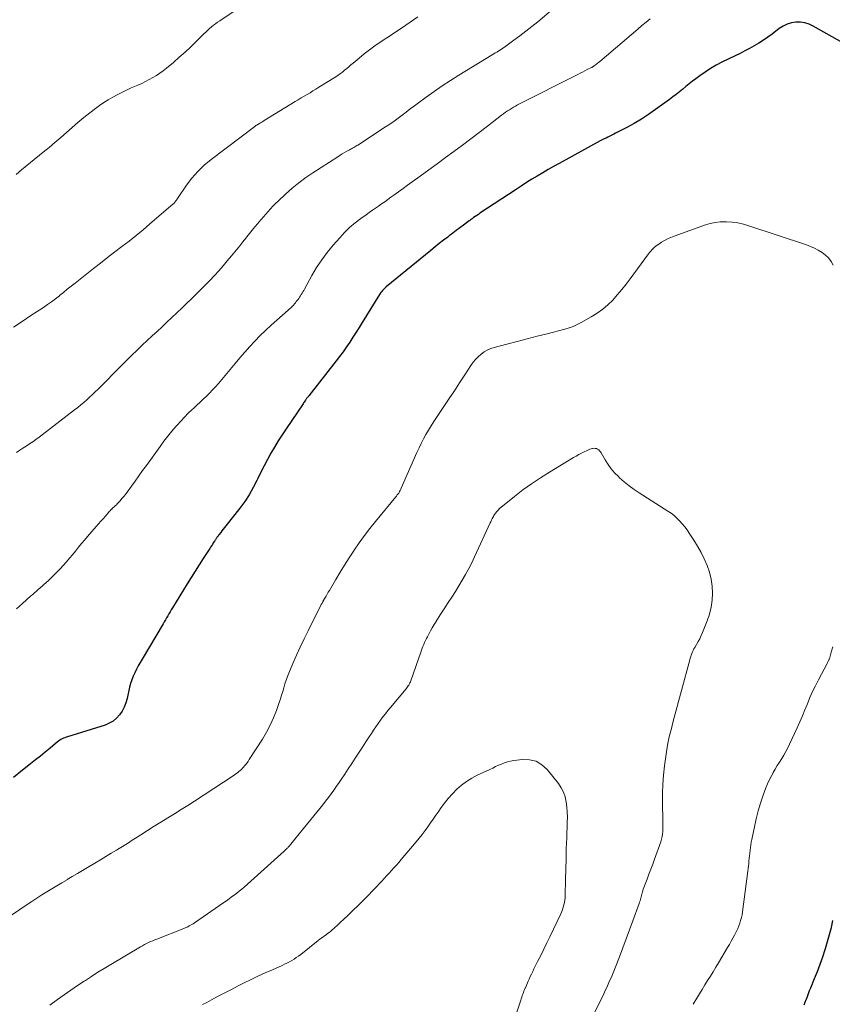
# Model space of a CAD drawing. Units: feet. Extents: x 2000000 to 2005034, y 520000 to 525002.
# Drawn here: x 2000555 to 2000706, y 521407 to 521590 of the extents above; entities that cross this region are included whole.
import ezdxf

# ---------------------------------------------------------------- set-up
doc = ezdxf.new("R2010")
doc.units = ezdxf.units.FT
doc.header["$LTSCALE"] = 100
doc.header["$MEASUREMENT"] = 0
doc.layers.add('CONTOUR INDEX', color=32, linetype='Continuous', lineweight=25)
doc.layers.add('CONTOUR INTERMEDIATE', color=40, linetype='Continuous', lineweight=15)

msp = doc.modelspace()

# ---------------------------------------------------------------- linework, layer by layer
at = {"layer": 'CONTOUR INDEX', "elevation": 980, "flags": 128}
for points in [[(2000707.88, 521586.05), (2000702.38, 521589.15), (2000701.61, 521589.5), (2000700.82, 521589.75), (2000700, 521589.86), (2000699.15, 521589.87), (2000698.32, 521589.73), (2000697.52, 521589.51), (2000696.78, 521589.14), (2000696.07, 521588.69), (2000694.74, 521587.66), (2000693.94, 521587.07), (2000693.12, 521586.51), (2000692.28, 521585.98), (2000691.42, 521585.47), (2000690.55, 521585), (2000689.67, 521584.53), (2000688.78, 521584.08), (2000687.89, 521583.63), (2000685.41, 521582.42), (2000684.33, 521581.86), (2000683.28, 521581.25), (2000682.26, 521580.59), (2000681.27, 521579.88), (2000680.56, 521579.35), (2000679.94, 521578.88), (2000679.33, 521578.4), (2000678.71, 521577.91), (2000678.11, 521577.42), (2000677.5, 521576.93), (2000676.88, 521576.45), (2000676.26, 521575.97), (2000675.64, 521575.51), (2000673.05, 521573.62), (2000671.76, 521572.73), (2000670.45, 521571.87), (2000669.09, 521571.07), (2000667.72, 521570.31), (2000665.63, 521569.22), (2000665.27, 521569.04), (2000664.92, 521568.86), (2000664.56, 521568.69), (2000664.2, 521568.52), (2000663.84, 521568.34), (2000663.48, 521568.17), (2000663.13, 521567.98), (2000662.78, 521567.8), (2000655.11, 521563.61), (2000654.09, 521563.04), (2000653.07, 521562.47), (2000652.06, 521561.88), (2000651.06, 521561.27), (2000650.06, 521560.66), (2000649.07, 521560.04), (2000648.08, 521559.41), (2000647.1, 521558.77), (2000640.38, 521554.34), (2000640.09, 521554.14), (2000639.8, 521553.94), (2000639.51, 521553.74), (2000639.22, 521553.54), (2000638.93, 521553.34), (2000638.79, 521553.24), (2000638.64, 521553.13), (2000638.5, 521553.03), (2000638.36, 521552.92), (2000637.31, 521552.15), (2000636.64, 521551.65), (2000635.98, 521551.15), (2000635.32, 521550.64), (2000634.66, 521550.14), (2000634.4, 521549.93), (2000633.62, 521549.32), (2000632.83, 521548.7), (2000632.06, 521548.08), (2000631.28, 521547.45), (2000622.96, 521540.67), (2000622.78, 521540.51), (2000622.61, 521540.35), (2000622.44, 521540.18), (2000622.28, 521540), (2000622.13, 521539.82), (2000621.98, 521539.63), (2000621.84, 521539.44), (2000621.71, 521539.24), (2000618.5, 521534.06), (2000617.93, 521533.14), (2000617.34, 521532.23), (2000616.76, 521531.32), (2000616.16, 521530.41), (2000615.55, 521529.51), (2000614.93, 521528.62), (2000614.28, 521527.75), (2000613.62, 521526.89), (2000608.55, 521520.42), (2000608.48, 521520.33), (2000608.41, 521520.25), (2000608.34, 521520.16), (2000608.27, 521520.07), (2000608.2, 521519.98), (2000608.13, 521519.89), (2000608.07, 521519.8), (2000608, 521519.71), (2000607.91, 521519.58), (2000607.8, 521519.42), (2000607.69, 521519.26), (2000607.58, 521519.1), (2000607.48, 521518.94), (2000604.31, 521514.25), (2000603.58, 521513.14), (2000602.87, 521512.02), (2000602.18, 521510.89), (2000601.51, 521509.74), (2000600.87, 521508.58), (2000600.25, 521507.41), (2000599.65, 521506.23), (2000599.07, 521505.03), (2000598.9, 521504.69), (2000598.21, 521503.34), (2000597.46, 521502.03), (2000596.63, 521500.77), (2000595.73, 521499.55), (2000593.13, 521496.24), (2000592.89, 521495.93), (2000592.65, 521495.62), (2000592.4, 521495.31), (2000592.16, 521495), (2000591.83, 521494.58), (2000591.76, 521494.48), (2000591.68, 521494.38), (2000591.61, 521494.28), (2000591.53, 521494.18), (2000591.46, 521494.07), (2000591.39, 521493.97), (2000591.32, 521493.87), (2000591.25, 521493.77), (2000591.18, 521493.67), (2000591.11, 521493.57), (2000591.04, 521493.47), (2000590.98, 521493.37), (2000590.78, 521493.06), (2000590.62, 521492.8), (2000590.45, 521492.55), (2000590.29, 521492.29), (2000590.12, 521492.03), (2000588.93, 521490.19), (2000588.17, 521489), (2000587.42, 521487.82), (2000586.68, 521486.63), (2000585.94, 521485.43), (2000583.2, 521480.98), (2000582.97, 521480.61), (2000582.75, 521480.24), (2000582.53, 521479.87), (2000582.31, 521479.51), (2000582.09, 521479.14), (2000581.87, 521478.77), (2000581.65, 521478.4), (2000581.43, 521478.03), (2000577.54, 521471.48), (2000577.18, 521470.85), (2000576.83, 521470.22), (2000576.49, 521469.58), (2000576.16, 521468.94), (2000575.87, 521468.28), (2000575.61, 521467.61), (2000575.4, 521466.93), (2000575.22, 521466.23), (2000574.77, 521464.17), (2000574.53, 521463.34), (2000574.23, 521462.55), (2000573.82, 521461.81), (2000573.35, 521461.1), (2000572.78, 521460.48), (2000572.15, 521459.94), (2000571.42, 521459.54), (2000570.65, 521459.21), (2000563.66, 521457.04), (2000563.41, 521456.96), (2000563.16, 521456.86), (2000562.92, 521456.76), (2000562.68, 521456.64), (2000562.44, 521456.51), (2000562.22, 521456.37), (2000562, 521456.22), (2000561.79, 521456.06), (2000560.41, 521454.92), (2000559.52, 521454.18), (2000558.62, 521453.44), (2000557.71, 521452.72), (2000556.8, 521451.99), (2000555.28, 521450.79), (2000553.61, 521449.47)], [(2000700.72, 521407.17), (2000700.9, 521407.67), (2000701.09, 521408.18), (2000701.11, 521408.24), (2000701.31, 521408.77), (2000701.51, 521409.3), (2000701.72, 521409.83), (2000701.93, 521410.36), (2000702.63, 521412.08), (2000703.16, 521413.42), (2000703.67, 521414.77), (2000704.15, 521416.12), (2000704.62, 521417.48), (2000704.67, 521417.65), (2000705.07, 521418.94), (2000705.44, 521420.24), (2000705.76, 521421.55), (2000706.05, 521422.87)]]:
    msp.add_lwpolyline(points, dxfattribs=at)
at = {"layer": 'CONTOUR INTERMEDIATE', "flags": 128}
for points, elevation in [([(2000601.07, 521596.24), (2000591.98, 521590.13), (2000591.59, 521589.86), (2000591.2, 521589.58), (2000590.83, 521589.29), (2000590.46, 521588.99), (2000590.1, 521588.68), (2000589.74, 521588.36), (2000589.39, 521588.04), (2000589.05, 521587.71), (2000587.66, 521586.32), (2000586.61, 521585.31), (2000585.55, 521584.31), (2000584.46, 521583.35), (2000583.36, 521582.4), (2000582.06, 521581.31), (2000581.45, 521580.84), (2000580.83, 521580.38), (2000580.19, 521579.96), (2000579.53, 521579.56), (2000578.85, 521579.19), (2000578.16, 521578.83), (2000577.46, 521578.49), (2000576.76, 521578.17), (2000575.52, 521577.64), (2000574.65, 521577.24), (2000573.78, 521576.83), (2000572.92, 521576.39), (2000572.07, 521575.93), (2000571.24, 521575.45), (2000570.42, 521574.94), (2000569.63, 521574.39), (2000568.85, 521573.82), (2000567.83, 521573.02), (2000566.72, 521572.14), (2000565.61, 521571.24), (2000564.53, 521570.32), (2000563.46, 521569.38), (2000562.39, 521568.44), (2000561.31, 521567.51), (2000560.22, 521566.59), (2000559.13, 521565.69), (2000555.1, 521562.4), (2000554.08, 521561.57)], 996), ([(2000654.1, 521592.41), (2000651.15, 521589.97), (2000650.05, 521589.08), (2000648.94, 521588.21), (2000647.82, 521587.35), (2000646.68, 521586.52), (2000644.94, 521585.26), (2000644.66, 521585.06), (2000644.38, 521584.87), (2000644.1, 521584.69), (2000643.82, 521584.51), (2000643.53, 521584.33), (2000643.24, 521584.15), (2000642.96, 521583.97), (2000642.67, 521583.8), (2000636.49, 521580.04), (2000634.93, 521579.06), (2000633.39, 521578.05), (2000631.88, 521577.01), (2000630.39, 521575.93), (2000628.95, 521574.87), (2000628.19, 521574.31), (2000627.43, 521573.74), (2000626.68, 521573.17), (2000625.93, 521572.59), (2000625.17, 521572.02), (2000624.41, 521571.47), (2000623.63, 521570.93), (2000622.84, 521570.41), (2000617.66, 521567.04), (2000617.47, 521566.92), (2000617.28, 521566.81), (2000617.09, 521566.69), (2000616.9, 521566.58), (2000616.7, 521566.47), (2000616.51, 521566.36), (2000616.31, 521566.25), (2000616.12, 521566.14), (2000615.64, 521565.88), (2000615.21, 521565.63), (2000614.78, 521565.38), (2000614.36, 521565.13), (2000613.94, 521564.86), (2000609.32, 521561.89), (2000607.98, 521560.98), (2000606.68, 521560.02), (2000605.44, 521559), (2000604.23, 521557.93), (2000602.84, 521556.62), (2000602.36, 521556.16), (2000601.89, 521555.69), (2000601.43, 521555.2), (2000600.99, 521554.71), (2000600.55, 521554.21), (2000600.11, 521553.7), (2000599.68, 521553.2), (2000599.25, 521552.69), (2000599.06, 521552.46), (2000598.54, 521551.84), (2000598.02, 521551.21), (2000597.51, 521550.58), (2000597, 521549.94), (2000596.85, 521549.75), (2000596.27, 521549.02), (2000595.69, 521548.29), (2000595.1, 521547.57), (2000594.51, 521546.84), (2000594.16, 521546.41), (2000593.39, 521545.48), (2000592.6, 521544.56), (2000591.8, 521543.66), (2000590.98, 521542.76), (2000590.13, 521541.86), (2000589.29, 521540.98), (2000588.43, 521540.12), (2000587.56, 521539.26), (2000584.9, 521536.7), (2000583.99, 521535.83), (2000583.09, 521534.96), (2000582.17, 521534.11), (2000581.25, 521533.25), (2000580.33, 521532.4), (2000579.41, 521531.55), (2000578.49, 521530.69), (2000577.58, 521529.83), (2000577.51, 521529.76), (2000576.57, 521528.86), (2000575.63, 521527.95), (2000574.71, 521527.04), (2000573.78, 521526.12), (2000569.34, 521521.66), (2000568.82, 521521.15), (2000568.3, 521520.64), (2000567.77, 521520.15), (2000567.23, 521519.66), (2000566.68, 521519.18), (2000566.13, 521518.71), (2000565.56, 521518.25), (2000564.99, 521517.8), (2000558.96, 521513.16), (2000558.38, 521512.72), (2000557.79, 521512.29), (2000557.2, 521511.88), (2000556.6, 521511.47), (2000555.99, 521511.07), (2000555.38, 521510.68), (2000554.77, 521510.29), (2000554.15, 521509.9)], 988), ([(2000628.83, 521590.84), (2000626.58, 521589.31), (2000624.32, 521587.79), (2000621.84, 521586.16), (2000620.82, 521585.45), (2000619.82, 521584.73), (2000618.85, 521583.97), (2000617.89, 521583.19), (2000616.78, 521582.24), (2000616.39, 521581.92), (2000616, 521581.59), (2000615.61, 521581.26), (2000615.22, 521580.93), (2000614.82, 521580.61), (2000614.42, 521580.31), (2000614, 521580.02), (2000613.58, 521579.74), (2000610.43, 521577.78), (2000609.88, 521577.44), (2000609.33, 521577.1), (2000608.78, 521576.77), (2000608.22, 521576.45), (2000607.66, 521576.12), (2000607.1, 521575.79), (2000606.55, 521575.46), (2000606, 521575.12), (2000600.24, 521571.57), (2000600.02, 521571.44), (2000599.81, 521571.31), (2000599.59, 521571.18), (2000599.37, 521571.05), (2000599.09, 521570.88), (2000599.02, 521570.83), (2000598.94, 521570.79), (2000598.87, 521570.74), (2000598.79, 521570.7), (2000598.72, 521570.65), (2000598.65, 521570.61), (2000598.58, 521570.56), (2000598.51, 521570.51), (2000590.36, 521564.34), (2000589.09, 521563.28), (2000587.89, 521562.13), (2000586.81, 521560.88), (2000585.81, 521559.55), (2000584.11, 521557.07), (2000584.02, 521556.93), (2000583.92, 521556.79), (2000583.82, 521556.65), (2000583.72, 521556.51), (2000583.62, 521556.38), (2000583.51, 521556.25), (2000583.4, 521556.13), (2000583.27, 521556.02), (2000579, 521552.37), (2000577.72, 521551.29), (2000576.42, 521550.22), (2000575.11, 521549.19), (2000573.78, 521548.16), (2000572.45, 521547.15), (2000571.12, 521546.12), (2000569.8, 521545.09), (2000568.48, 521544.06), (2000565.08, 521541.37), (2000564.35, 521540.8), (2000563.62, 521540.22), (2000562.9, 521539.63), (2000562.17, 521539.05), (2000562.15, 521539.03), (2000561.43, 521538.46), (2000560.7, 521537.91), (2000559.95, 521537.38), (2000559.2, 521536.86), (2000556.87, 521535.32), (2000555.23, 521534.25), (2000553.59, 521533.19)], 992), ([(2000672.07, 521590.51), (2000671.3, 521589.87), (2000670.53, 521589.23), (2000669.76, 521588.59), (2000662.67, 521582.57), (2000662.47, 521582.41), (2000662.28, 521582.25), (2000662.08, 521582.09), (2000661.87, 521581.94), (2000661.57, 521581.7), (2000661.52, 521581.67), (2000661.47, 521581.63), (2000661.41, 521581.59), (2000661.36, 521581.56), (2000661.3, 521581.53), (2000661.25, 521581.5), (2000661.19, 521581.46), (2000661.14, 521581.44), (2000660.36, 521581.05), (2000659.92, 521580.83), (2000659.48, 521580.61), (2000659.04, 521580.39), (2000658.6, 521580.17), (2000647.4, 521574.49), (2000647.01, 521574.28), (2000646.62, 521574.07), (2000646.24, 521573.84), (2000645.86, 521573.61), (2000645.49, 521573.37), (2000645.13, 521573.12), (2000644.77, 521572.86), (2000644.42, 521572.59), (2000641.77, 521570.56), (2000640.22, 521569.38), (2000638.67, 521568.2), (2000637.12, 521567.03), (2000635.56, 521565.86), (2000633.99, 521564.7), (2000632.43, 521563.54), (2000630.85, 521562.4), (2000629.27, 521561.26), (2000627.78, 521560.2), (2000626.93, 521559.59), (2000626.08, 521558.97), (2000625.23, 521558.35), (2000624.38, 521557.73), (2000623.82, 521557.32), (2000623.25, 521556.9), (2000622.68, 521556.5), (2000622.1, 521556.09), (2000621.52, 521555.7), (2000620.94, 521555.3), (2000620.37, 521554.9), (2000619.79, 521554.5), (2000619.22, 521554.09), (2000618.21, 521553.36), (2000617.16, 521552.55), (2000616.15, 521551.69), (2000615.21, 521550.77), (2000614.3, 521549.81), (2000613.07, 521548.4), (2000611.98, 521547.07), (2000610.95, 521545.7), (2000610.01, 521544.26), (2000609.13, 521542.78), (2000607.76, 521540.27), (2000607.61, 521540.01), (2000607.46, 521539.75), (2000607.31, 521539.5), (2000607.16, 521539.24), (2000607, 521538.99), (2000606.84, 521538.74), (2000606.67, 521538.49), (2000606.49, 521538.25), (2000606.23, 521537.92), (2000606.06, 521537.7), (2000605.89, 521537.49), (2000605.7, 521537.29), (2000605.51, 521537.1), (2000605.32, 521536.91), (2000605.12, 521536.72), (2000604.92, 521536.53), (2000604.72, 521536.35), (2000601.52, 521533.53), (2000600.49, 521532.58), (2000599.48, 521531.61), (2000598.52, 521530.6), (2000597.57, 521529.57), (2000596.65, 521528.52), (2000595.74, 521527.46), (2000594.83, 521526.4), (2000593.92, 521525.33), (2000591.73, 521522.73), (2000591.19, 521522.11), (2000590.65, 521521.51), (2000590.08, 521520.93), (2000589.51, 521520.35), (2000588.92, 521519.79), (2000588.34, 521519.23), (2000587.74, 521518.67), (2000587.15, 521518.12), (2000586.86, 521517.86), (2000586.13, 521517.16), (2000585.42, 521516.45), (2000584.73, 521515.72), (2000584.05, 521514.98), (2000583.82, 521514.72), (2000583.05, 521513.82), (2000582.3, 521512.91), (2000581.58, 521511.97), (2000580.88, 521511.02), (2000578.33, 521507.47), (2000577.63, 521506.5), (2000576.94, 521505.53), (2000576.24, 521504.57), (2000575.54, 521503.6), (2000574.74, 521502.5), (2000574.43, 521502.09), (2000574.12, 521501.69), (2000573.79, 521501.3), (2000573.45, 521500.92), (2000573.02, 521500.46), (2000572.89, 521500.31), (2000572.75, 521500.17), (2000572.61, 521500.04), (2000572.47, 521499.91), (2000572.32, 521499.78), (2000572.17, 521499.64), (2000572.03, 521499.51), (2000571.89, 521499.37), (2000571.87, 521499.35), (2000571.72, 521499.2), (2000571.57, 521499.04), (2000571.43, 521498.89), (2000571.29, 521498.73), (2000570.7, 521498.07), (2000570.27, 521497.57), (2000569.84, 521497.08), (2000569.42, 521496.59), (2000568.99, 521496.09), (2000567.41, 521494.27), (2000566.84, 521493.6), (2000566.28, 521492.93), (2000565.72, 521492.25), (2000565.16, 521491.56), (2000564.61, 521490.88), (2000564.04, 521490.21), (2000563.46, 521489.54), (2000562.87, 521488.89), (2000562.34, 521488.31), (2000561.8, 521487.74), (2000561.25, 521487.18), (2000560.68, 521486.63), (2000560.1, 521486.09), (2000559.62, 521485.66), (2000559.27, 521485.35), (2000558.93, 521485.04), (2000558.58, 521484.73), (2000558.23, 521484.43), (2000557.89, 521484.12), (2000557.54, 521483.81), (2000557.2, 521483.5), (2000556.85, 521483.2), (2000555.31, 521481.81), (2000554.2, 521480.81)], 984), ([(2000706.09, 521544.71), (2000705.7, 521545.41), (2000705.25, 521546.05), (2000704.69, 521546.59), (2000704.05, 521547.07), (2000703.34, 521547.48), (2000702.62, 521547.85), (2000701.87, 521548.17), (2000701.11, 521548.46), (2000690.41, 521552.04), (2000689.39, 521552.33), (2000688.36, 521552.56), (2000687.31, 521552.69), (2000686.25, 521552.77), (2000686, 521552.77), (2000685.07, 521552.74), (2000684.15, 521552.64), (2000683.24, 521552.44), (2000682.35, 521552.18), (2000676.49, 521550.08), (2000675.89, 521549.84), (2000675.31, 521549.58), (2000674.74, 521549.28), (2000674.18, 521548.96), (2000673.65, 521548.62), (2000673.37, 521548.44), (2000673.11, 521548.24), (2000672.85, 521548.03), (2000672.61, 521547.81), (2000672.38, 521547.57), (2000672.15, 521547.33), (2000671.94, 521547.08), (2000671.74, 521546.81), (2000668.35, 521542.18), (2000667.57, 521541.15), (2000666.77, 521540.15), (2000665.94, 521539.18), (2000665.09, 521538.22), (2000664.18, 521537.33), (2000663.22, 521536.5), (2000662.18, 521535.76), (2000661.1, 521535.09), (2000659.23, 521534.04), (2000658.5, 521533.67), (2000657.75, 521533.33), (2000656.98, 521533.05), (2000656.19, 521532.82), (2000652.89, 521531.96), (2000651.02, 521531.48), (2000649.15, 521530.99), (2000647.29, 521530.51), (2000645.42, 521530.02), (2000643.05, 521529.41), (2000642.39, 521529.19), (2000641.75, 521528.91), (2000641.16, 521528.56), (2000640.59, 521528.15), (2000640.07, 521527.68), (2000639.57, 521527.18), (2000639.13, 521526.64), (2000638.72, 521526.06), (2000637.56, 521524.31), (2000636.6, 521522.84), (2000635.63, 521521.37), (2000634.65, 521519.91), (2000633.67, 521518.45), (2000632.3, 521516.4), (2000631.79, 521515.62), (2000631.29, 521514.83), (2000630.81, 521514.03), (2000630.34, 521513.22), (2000629.9, 521512.4), (2000629.47, 521511.57), (2000629.06, 521510.73), (2000628.67, 521509.89), (2000625.73, 521503.22), (2000625.66, 521503.07), (2000625.59, 521502.92), (2000625.52, 521502.78), (2000625.44, 521502.63), (2000625.42, 521502.59), (2000625.35, 521502.47), (2000625.27, 521502.34), (2000625.19, 521502.22), (2000625.11, 521502.11), (2000625.02, 521501.99), (2000624.93, 521501.88), (2000624.84, 521501.76), (2000624.75, 521501.65), (2000620.95, 521497.02), (2000619.92, 521495.73), (2000618.92, 521494.42), (2000617.95, 521493.09), (2000617.01, 521491.73), (2000616.94, 521491.61), (2000616.07, 521490.29), (2000615.22, 521488.96), (2000614.39, 521487.61), (2000613.58, 521486.25), (2000612.39, 521484.23), (2000612.18, 521483.88), (2000611.97, 521483.52), (2000611.77, 521483.17), (2000611.56, 521482.82), (2000611.24, 521482.28), (2000611.2, 521482.2), (2000611.15, 521482.12), (2000611.1, 521482.04), (2000611.06, 521481.95), (2000611.01, 521481.87), (2000610.97, 521481.78), (2000610.92, 521481.7), (2000610.88, 521481.61), (2000608.41, 521476.71), (2000607.67, 521475.21), (2000606.95, 521473.7), (2000606.26, 521472.17), (2000605.59, 521470.63), (2000604.85, 521468.88), (2000604.58, 521468.21), (2000604.32, 521467.53), (2000604.1, 521466.84), (2000603.9, 521466.15), (2000603.7, 521465.45), (2000603.49, 521464.75), (2000603.27, 521464.06), (2000603.03, 521463.38), (2000602.52, 521461.93), (2000601.98, 521460.55), (2000601.38, 521459.2), (2000600.68, 521457.89), (2000599.92, 521456.61), (2000597.47, 521452.78), (2000597.25, 521452.46), (2000597.03, 521452.15), (2000596.79, 521451.84), (2000596.54, 521451.54), (2000596.46, 521451.45), (2000596.24, 521451.21), (2000596.01, 521450.97), (2000595.77, 521450.75), (2000595.52, 521450.54), (2000595.26, 521450.34), (2000595, 521450.14), (2000594.74, 521449.95), (2000594.46, 521449.77), (2000587.28, 521445.08), (2000586.04, 521444.28), (2000584.8, 521443.49), (2000583.56, 521442.71), (2000582.3, 521441.94), (2000581.05, 521441.16), (2000579.8, 521440.38), (2000578.56, 521439.6), (2000577.32, 521438.81), (2000576.64, 521438.38), (2000575.72, 521437.8), (2000574.8, 521437.21), (2000573.87, 521436.64), (2000572.94, 521436.06), (2000572.8, 521435.97), (2000571.79, 521435.36), (2000570.79, 521434.75), (2000569.78, 521434.15), (2000568.77, 521433.55), (2000567.39, 521432.73), (2000566.44, 521432.17), (2000565.49, 521431.6), (2000564.53, 521431.04), (2000563.58, 521430.48), (2000563.57, 521430.46), (2000562.63, 521429.9), (2000561.69, 521429.34), (2000560.75, 521428.77), (2000559.82, 521428.2), (2000558.89, 521427.62), (2000557.97, 521427.03), (2000557.05, 521426.43), (2000556.14, 521425.82), (2000550.48, 521422.01)], 976), ([(2000660.03, 521402.32), (2000663.43, 521409.26), (2000663.71, 521409.85), (2000663.99, 521410.44), (2000664.26, 521411.03), (2000664.52, 521411.63), (2000664.78, 521412.23), (2000665.03, 521412.83), (2000665.28, 521413.43), (2000665.52, 521414.04), (2000666.34, 521416.14), (2000666.99, 521417.81), (2000667.62, 521419.47), (2000668.24, 521421.14), (2000668.86, 521422.82), (2000670.02, 521426.04), (2000670.1, 521426.28), (2000670.18, 521426.52), (2000670.25, 521426.77), (2000670.32, 521427.01), (2000670.39, 521427.25), (2000670.45, 521427.5), (2000670.51, 521427.75), (2000670.57, 521427.99), (2000670.6, 521428.11), (2000670.68, 521428.42), (2000670.77, 521428.72), (2000670.87, 521429.01), (2000670.98, 521429.31), (2000671.47, 521430.56), (2000671.83, 521431.48), (2000672.19, 521432.4), (2000672.53, 521433.32), (2000672.86, 521434.25), (2000674.02, 521437.5), (2000674.17, 521437.98), (2000674.28, 521438.46), (2000674.35, 521438.94), (2000674.4, 521439.44), (2000674.41, 521439.93), (2000674.42, 521440.43), (2000674.42, 521440.93), (2000674.41, 521441.42), (2000674.35, 521444.78), (2000674.35, 521446.5), (2000674.41, 521448.21), (2000674.54, 521449.92), (2000674.72, 521451.63), (2000674.95, 521453.37), (2000675.07, 521454.2), (2000675.2, 521455.03), (2000675.36, 521455.85), (2000675.54, 521456.68), (2000675.74, 521457.5), (2000675.94, 521458.31), (2000676.14, 521459.13), (2000676.36, 521459.94), (2000679.42, 521471.32), (2000679.51, 521471.62), (2000679.6, 521471.92), (2000679.7, 521472.22), (2000679.81, 521472.51), (2000679.93, 521472.8), (2000680.06, 521473.08), (2000680.21, 521473.36), (2000680.36, 521473.63), (2000680.69, 521474.17), (2000681, 521474.71), (2000681.3, 521475.26), (2000681.56, 521475.83), (2000681.8, 521476.41), (2000682.65, 521478.57), (2000683.07, 521479.83), (2000683.39, 521481.1), (2000683.56, 521482.4), (2000683.64, 521483.72), (2000683.57, 521485.04), (2000683.4, 521486.34), (2000683.08, 521487.61), (2000682.65, 521488.86), (2000682.11, 521490.1), (2000681.53, 521491.3), (2000680.87, 521492.46), (2000680.17, 521493.6), (2000679.32, 521494.89), (2000678.91, 521495.48), (2000678.48, 521496.06), (2000678.02, 521496.61), (2000677.54, 521497.15), (2000677.03, 521497.66), (2000676.5, 521498.14), (2000675.94, 521498.57), (2000675.35, 521498.98), (2000670.04, 521502.35), (2000669.08, 521503), (2000668.14, 521503.68), (2000667.24, 521504.41), (2000666.37, 521505.17), (2000666.14, 521505.39), (2000665.44, 521506.1), (2000664.79, 521506.84), (2000664.22, 521507.65), (2000663.69, 521508.49), (2000662.94, 521509.81), (2000662.81, 521510.01), (2000662.66, 521510.19), (2000662.48, 521510.35), (2000662.28, 521510.49), (2000662.06, 521510.59), (2000661.84, 521510.65), (2000661.61, 521510.66), (2000661.38, 521510.64), (2000661.34, 521510.63), (2000661.08, 521510.56), (2000660.83, 521510.48), (2000660.59, 521510.38), (2000660.34, 521510.27), (2000659.8, 521510.01), (2000659.29, 521509.75), (2000658.79, 521509.48), (2000658.29, 521509.21), (2000657.8, 521508.92), (2000653.31, 521506.23), (2000651.63, 521505.17), (2000649.98, 521504.08), (2000648.38, 521502.91), (2000646.81, 521501.7), (2000644.3, 521499.68), (2000644.02, 521499.44), (2000643.76, 521499.18), (2000643.52, 521498.9), (2000643.29, 521498.61), (2000643.12, 521498.36), (2000643, 521498.17), (2000642.89, 521497.98), (2000642.78, 521497.79), (2000642.68, 521497.6), (2000642.58, 521497.4), (2000642.49, 521497.2), (2000642.39, 521497), (2000642.3, 521496.8), (2000639.39, 521490.5), (2000638.86, 521489.39), (2000638.3, 521488.29), (2000637.72, 521487.21), (2000637.11, 521486.14), (2000636.48, 521485.08), (2000635.83, 521484.04), (2000635.17, 521483), (2000634.49, 521481.97), (2000633.72, 521480.83), (2000633.34, 521480.25), (2000632.97, 521479.67), (2000632.6, 521479.09), (2000632.23, 521478.5), (2000632.22, 521478.48), (2000631.87, 521477.9), (2000631.53, 521477.31), (2000631.2, 521476.72), (2000630.87, 521476.13), (2000630.61, 521475.63), (2000630.43, 521475.28), (2000630.25, 521474.92), (2000630.09, 521474.56), (2000629.93, 521474.2), (2000629.79, 521473.83), (2000629.64, 521473.47), (2000629.51, 521473.1), (2000629.38, 521472.73), (2000627.53, 521467.43), (2000627.46, 521467.23), (2000627.37, 521467.03), (2000627.27, 521466.84), (2000627.17, 521466.65), (2000627.05, 521466.47), (2000626.93, 521466.29), (2000626.8, 521466.11), (2000626.66, 521465.94), (2000623.73, 521462.46), (2000623.26, 521461.89), (2000622.79, 521461.3), (2000622.34, 521460.71), (2000621.89, 521460.11), (2000621.46, 521459.5), (2000621.03, 521458.89), (2000620.61, 521458.27), (2000620.2, 521457.64), (2000619.78, 521457.01), (2000619.17, 521456.07), (2000618.55, 521455.12), (2000617.93, 521454.18), (2000617.32, 521453.24), (2000617.2, 521453.05), (2000616.54, 521452.06), (2000615.89, 521451.07), (2000615.23, 521450.08), (2000614.57, 521449.09), (2000614.21, 521448.55), (2000613.73, 521447.84), (2000613.23, 521447.13), (2000612.72, 521446.43), (2000612.21, 521445.73), (2000611.68, 521445.04), (2000611.15, 521444.36), (2000610.61, 521443.68), (2000610.07, 521443.01), (2000606.18, 521438.28), (2000605.94, 521437.98), (2000605.69, 521437.68), (2000605.44, 521437.38), (2000605.2, 521437.09), (2000604.87, 521436.69), (2000604.79, 521436.59), (2000604.7, 521436.49), (2000604.62, 521436.39), (2000604.53, 521436.29), (2000604.47, 521436.23), (2000604.41, 521436.17), (2000604.35, 521436.1), (2000604.29, 521436.04), (2000604.23, 521435.98), (2000604.16, 521435.92), (2000604.1, 521435.86), (2000604.04, 521435.8), (2000603.97, 521435.74), (2000596.51, 521429.08), (2000596.07, 521428.69), (2000595.61, 521428.31), (2000595.14, 521427.95), (2000594.67, 521427.59), (2000594.19, 521427.24), (2000593.71, 521426.89), (2000593.22, 521426.55), (2000592.74, 521426.21), (2000587.27, 521422.43), (2000587.04, 521422.28), (2000586.8, 521422.13), (2000586.56, 521421.98), (2000586.32, 521421.85), (2000586.07, 521421.72), (2000585.82, 521421.59), (2000585.56, 521421.48), (2000585.3, 521421.37), (2000580.3, 521419.43), (2000579.91, 521419.28), (2000579.52, 521419.11), (2000579.13, 521418.94), (2000578.74, 521418.76), (2000578.36, 521418.57), (2000577.98, 521418.38), (2000577.61, 521418.17), (2000577.24, 521417.96), (2000571.71, 521414.68), (2000570.51, 521413.97), (2000569.33, 521413.24), (2000568.15, 521412.49), (2000566.98, 521411.74), (2000566.79, 521411.61), (2000565.53, 521410.77), (2000564.29, 521409.92), (2000563.06, 521409.05), (2000561.83, 521408.17), (2000560.37, 521407.1)], 972), ([(2000680.08, 521407.29), (2000680.73, 521408.41), (2000681.22, 521409.24), (2000681.72, 521410.07), (2000682.23, 521410.89), (2000682.75, 521411.71), (2000683.27, 521412.52), (2000683.78, 521413.34), (2000684.28, 521414.17), (2000684.78, 521415), (2000686.47, 521417.85), (2000686.8, 521418.43), (2000687.13, 521419), (2000687.45, 521419.59), (2000687.77, 521420.17), (2000687.89, 521420.39), (2000688.13, 521420.87), (2000688.36, 521421.36), (2000688.56, 521421.86), (2000688.74, 521422.37), (2000688.89, 521422.89), (2000689.03, 521423.41), (2000689.14, 521423.94), (2000689.22, 521424.47), (2000690.23, 521432.04), (2000690.29, 521432.52), (2000690.34, 521433), (2000690.39, 521433.48), (2000690.43, 521433.96), (2000690.48, 521434.44), (2000690.52, 521434.92), (2000690.58, 521435.4), (2000690.63, 521435.88), (2000690.64, 521435.92), (2000690.71, 521436.42), (2000690.78, 521436.92), (2000690.87, 521437.41), (2000690.97, 521437.91), (2000691.45, 521440.3), (2000691.79, 521441.78), (2000692.16, 521443.25), (2000692.61, 521444.7), (2000693.09, 521446.15), (2000693.6, 521447.55), (2000693.88, 521448.27), (2000694.19, 521448.98), (2000694.54, 521449.67), (2000694.91, 521450.34), (2000694.92, 521450.36), (2000695.31, 521451.02), (2000695.71, 521451.67), (2000696.12, 521452.32), (2000696.53, 521452.97), (2000696.92, 521453.62), (2000697.31, 521454.29), (2000697.66, 521454.97), (2000697.99, 521455.65), (2000699.38, 521458.66), (2000699.89, 521459.78), (2000700.38, 521460.9), (2000700.85, 521462.03), (2000701.32, 521463.17), (2000701.79, 521464.3), (2000702.28, 521465.42), (2000702.81, 521466.52), (2000703.37, 521467.62), (2000704.96, 521470.64), (2000705.02, 521470.75), (2000705.07, 521470.86), (2000705.13, 521470.97), (2000705.19, 521471.08), (2000705.24, 521471.19), (2000705.29, 521471.3), (2000705.33, 521471.42), (2000705.37, 521471.54), (2000705.46, 521471.79), (2000705.54, 521472.03), (2000705.62, 521472.28), (2000705.69, 521472.52), (2000705.75, 521472.77), (2000706.01, 521473.74)], 976), ([(2000647.21, 521405.64), (2000647.98, 521408.03), (2000648.07, 521408.32), (2000648.17, 521408.61), (2000648.27, 521408.9), (2000648.37, 521409.19), (2000648.47, 521409.48), (2000648.58, 521409.76), (2000648.7, 521410.04), (2000648.82, 521410.32), (2000648.84, 521410.37), (2000648.98, 521410.68), (2000649.11, 521410.98), (2000649.25, 521411.28), (2000649.38, 521411.59), (2000649.54, 521411.95), (2000649.76, 521412.43), (2000649.98, 521412.91), (2000650.21, 521413.38), (2000650.44, 521413.86), (2000651.12, 521415.22), (2000651.7, 521416.37), (2000652.27, 521417.53), (2000652.83, 521418.69), (2000653.39, 521419.85), (2000655.44, 521424.14), (2000655.61, 521424.53), (2000655.77, 521424.94), (2000655.9, 521425.35), (2000656.02, 521425.77), (2000656.1, 521426.2), (2000656.17, 521426.63), (2000656.22, 521427.06), (2000656.24, 521427.5), (2000656.3, 521430.49), (2000656.34, 521432.42), (2000656.4, 521434.35), (2000656.46, 521436.28), (2000656.53, 521438.21), (2000656.64, 521441.14), (2000656.66, 521442.09), (2000656.63, 521443.04), (2000656.56, 521444), (2000656.45, 521444.94), (2000656.24, 521445.86), (2000655.95, 521446.74), (2000655.51, 521447.55), (2000654.99, 521448.33), (2000652.9, 521450.94), (2000651.92, 521451.82), (2000650.85, 521452.47), (2000649.63, 521452.75), (2000648.31, 521452.8), (2000646.69, 521452.6), (2000646.1, 521452.5), (2000645.52, 521452.36), (2000644.96, 521452.18), (2000644.4, 521451.96), (2000643.85, 521451.72), (2000643.31, 521451.47), (2000642.76, 521451.22), (2000642.22, 521450.97), (2000639.9, 521449.89), (2000638.87, 521449.35), (2000637.89, 521448.74), (2000636.97, 521448.03), (2000636.09, 521447.26), (2000635.27, 521446.42), (2000634.49, 521445.55), (2000633.76, 521444.63), (2000633.07, 521443.69), (2000632.72, 521443.18), (2000632.21, 521442.46), (2000631.71, 521441.74), (2000631.2, 521441.01), (2000630.69, 521440.3), (2000630.17, 521439.58), (2000629.63, 521438.88), (2000629.08, 521438.19), (2000628.52, 521437.51), (2000625.71, 521434.19), (2000625.28, 521433.68), (2000624.84, 521433.17), (2000624.39, 521432.67), (2000623.94, 521432.17), (2000623.48, 521431.68), (2000623.03, 521431.19), (2000622.57, 521430.7), (2000622.11, 521430.21), (2000619.26, 521427.21), (2000618.46, 521426.39), (2000617.65, 521425.57), (2000616.83, 521424.77), (2000616, 521423.98), (2000614.87, 521422.93), (2000614.6, 521422.67), (2000614.32, 521422.41), (2000614.04, 521422.15), (2000613.76, 521421.89), (2000613.74, 521421.87), (2000613.47, 521421.62), (2000613.2, 521421.38), (2000612.92, 521421.14), (2000612.64, 521420.91), (2000612.35, 521420.67), (2000612.06, 521420.45), (2000611.77, 521420.23), (2000611.47, 521420.02), (2000611.18, 521419.8), (2000610.88, 521419.59), (2000610.59, 521419.37), (2000610.31, 521419.14), (2000607.05, 521416.58), (2000606.64, 521416.27), (2000606.23, 521415.98), (2000605.81, 521415.7), (2000605.37, 521415.44), (2000604.93, 521415.19), (2000604.48, 521414.95), (2000604.03, 521414.73), (2000603.57, 521414.52), (2000601.77, 521413.73), (2000600.42, 521413.12), (2000599.06, 521412.5), (2000597.72, 521411.86), (2000596.39, 521411.2), (2000595.41, 521410.71), (2000594.16, 521410.07), (2000592.92, 521409.43), (2000591.68, 521408.78), (2000590.45, 521408.13), (2000589.57, 521407.65), (2000588.78, 521407.23)], 968)]:
    msp.add_lwpolyline(points, dxfattribs=dict(at, elevation=elevation))

doc.saveas('drawing.dxf')
